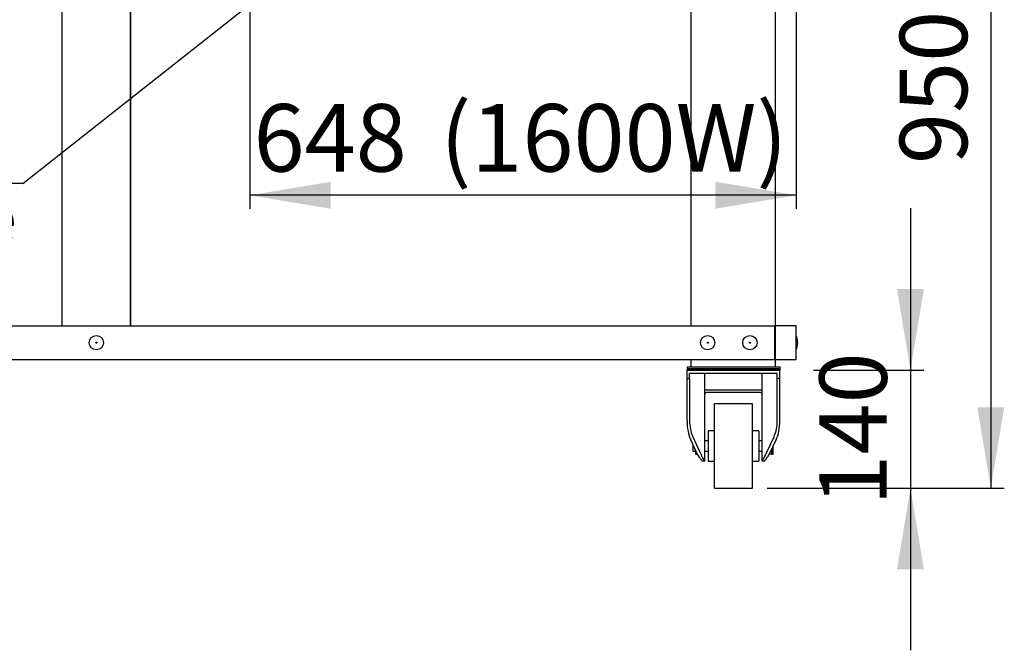
# Model space of a CAD drawing. Units: millimetres. Extents: x -258 to 9745, y 1554 to 6421.
# Drawn here: x 2955 to 4122, y 1554 to 2302 of the extents above; entities that cross this region are included whole.
import ezdxf
from ezdxf.enums import TextEntityAlignment as Align

# ---------------------------------------------------------------- set-up
doc = ezdxf.new("R2010")
doc.units = ezdxf.units.MM
doc.layers.add('DV1_0', color=7, linetype='Continuous')
doc.styles.add('SEACAD_Arial', font='txt')
doc.styles.add('SEACAD_ArialB', font='arialbd.ttf')
doc.styles.add('SEACAD_Solid_Edge_ISO_GDT_SymbolsB', font='SEIGDT.TTF')
doc.dimstyles.new('QuoteMoretti', dxfattribs={"dimtxt": 80, "dimasz": 96, "dimexe": 16, "dimexo": 40, "dimgap": 40, "dimtad": 1, "dimdec": 0, "dimtxsty": 'SEACAD_Arial', "dimblk1": '_SE_FILLED', "dimblk2": '_SE_FILLED', "dimsah": 1, "dimcen": 40, "dimadec": 0, "dimazin": 0, "dimtfac": 1, "dimtdec": 3, "dimtmove": 0, "dimatfit": 3, "dimfxl": 1, "dimtolj": 1, "dimarcsym": 0})

# ---------------------------------------------------------------- blocks, each defined once
blk = doc.blocks.new('SEANNOT_GROUP1')
at = {"linetype": 'Continuous'}
blk.add_hatch(color=7, dxfattribs=at).paths.add_polyline_path([(3644.9, 2636.4), (3685.8, 2681.4), (3632.5, 2652.1)])
at = {"color": 7, "linetype": 'Continuous'}
blk.add_line((2958.4, 2107.7), (2577.3, 2107.7), dxfattribs=at)
blk.add_lwpolyline([(2958.4, 2107.7), (3685.8, 2681.4)], dxfattribs=at)
for s, style, p in [('O', 'SEACAD_Solid_Edge_ISO_GDT_SymbolsB', (2577.3, 2325.2)), ('12', 'SEACAD_ArialB', (2634.2, 2325.2)), ('scarico', 'SEACAD_ArialB', (2577.3, 2250.2)), ('condensa', 'SEACAD_ArialB', (2577.3, 2175.2)), ('condensate', 'SEACAD_ArialB', (2577.3, 2090.2)), ('exhaust', 'SEACAD_ArialB', (2577.3, 2015.2))]:
    blk.add_text(s, height=50, dxfattribs=dict(at, style=style)).set_placement(p, align=Align.TOP_LEFT)
blk = doc.blocks.new('SE')
at = {"layer": 'DV1_0', "color": 7, "linetype": 'Continuous'}
for p, q in [((3750.5, 2696), (3750.5, 1939)), ((3850.5, 2694.5), (3850.5, 1939)), ((3005, 1939), (3005, 2656)), ((3086, 1939), (3086, 2656)), ((3086, 2656), (3086, 1939)), ((2241, 1939), (3850, 1939)), ((3850, 1899), (3850, 1939)), ((3875.5, 1939), (3850.5, 1939)), ((3850.5, 1939), (3850.5, 1899)), ((3875.5, 1899), (3875.5, 1939)), ((3877, 1919.6), (3877, 1918.4)), ((2241, 1899), (3850, 1899)), ((3750.5, 1899), (3750.5, 1890.5)), ((3850.5, 1899), (3850.5, 1890.5)), ((3850.5, 1899), (3875.5, 1899)), ((3746, 1890.5), (3856, 1890.5)), ((3746, 1890.5), (3746, 1888.5)), ((3746, 1888.5), (3856, 1888.5)), ((3746, 1888.5), (3856, 1888.5)), ((3746, 1888.5), (3746, 1886.5)), ((3746, 1886.5), (3856, 1886.5)), ((3856, 1886.5), (3746, 1886.5)), ((3746, 1876.5), (3746, 1886.5)), ((3853, 1882.5), (3749, 1882.5)), ((3749, 1876.5), (3749, 1882.5)), ((3767, 1778.6), (3767, 1882.5)), ((3835, 1778.6), (3835, 1882.5)), ((3853, 1876.5), (3853, 1882.5)), ((3856, 1890.5), (3856, 1888.5)), ((3856, 1888.5), (3856, 1886.5)), ((3856, 1876.5), (3856, 1886.5)), ((3746, 1826.6), (3746, 1876.5)), ((3746, 1876.5), (3749, 1876.5)), ((3749, 1876.5), (3749, 1826.6)), ((3853, 1826.6), (3853, 1876.5)), ((3856, 1876.5), (3853, 1876.5)), ((3856, 1826.6), (3856, 1876.5)), ((3769, 1863), (3801, 1863)), ((3833, 1860), (3769, 1860)), ((3801, 1863), (3833, 1863)), ((3778.5, 1746.5), (3778.5, 1846.5)), ((3823.5, 1846.5), (3778.5, 1846.5)), ((3823.5, 1746.5), (3823.5, 1846.5)), ((3771, 1814.5), (3771, 1778.5)), ((3778.5, 1814.5), (3771, 1814.5)), ((3831, 1814.5), (3823.5, 1814.5)), ((3831, 1814.5), (3831, 1778.5)), ((3758.1, 1787.2), (3750.4, 1803.8)), ((3752.5, 1808.4), (3761.7, 1788.6)), ((3753, 1798.2), (3753, 1790.5)), ((3771, 1802.5), (3767, 1802.5)), ((3835, 1802.5), (3831, 1802.5)), ((3840.2, 1788.6), (3849.5, 1808.4)), ((3843.8, 1787.2), (3851.6, 1803.8)), ((3753, 1790.5), (3756, 1790.5)), ((3756, 1791.8), (3756, 1787)), ((3756, 1787), (3758.2, 1787)), ((3767, 1790.5), (3771, 1790.5)), ((3831, 1790.5), (3835, 1790.5)), ((3846, 1787), (3843.7, 1787)), ((3846, 1791.8), (3846, 1787)), ((3846, 1787), (3848, 1787)), ((3848, 1787), (3848, 1796.1)), ((3764, 1778.5), (3764, 1778.6)), ((3767, 1778.5), (3764, 1778.5)), ((3767, 1778.6), (3767, 1778.5)), ((3771, 1778.5), (3778.5, 1778.5)), ((3823.5, 1778.5), (3831, 1778.5)), ((3835, 1778.5), (3835, 1778.6)), ((3838, 1778.5), (3835, 1778.5)), ((3838, 1778.5), (3838, 1778.6)), ((3778.5, 1746.5), (3823.5, 1746.5))]:
    blk.add_line(p, q, dxfattribs=at)
for centre, radius in [((3045.5, 1919), 8.5), ((3770.5, 1919), 8.5), ((3820.5, 1919), 8.5), ((3045.5, 1919), 0.611), ((3770.5, 1919), 0.611), ((3820.5, 1919), 0.611)]:
    blk.add_circle(centre, radius, dxfattribs=at)
for centre, radius, start, end in [((3846.9, 1918), 30.1, 3.1049, 18.4253), ((3846.9, 1920), 30.1, 341.5747, 356.8951), ((3769, 1858), 5, 90, 113.5782), ((3769, 1858), 2, 90, 180), ((3833, 1858), 5, 66.4218, 90), ((3833, 1858), 2, 0, 90), ((3771.7, 1793.5), 15, 205, 215.9197), ((3795.2, 1799.4), 35.1, 200.3725, 216.3429), ((3807.3, 1799.1), 34.4, 323.5014, 339.7832), ((3830.2, 1793.5), 15, 324.0803, 335)]:
    blk.add_arc(centre, radius, start, end, dxfattribs=at)
for centre, major_axis, start_param, end_param in [((3761, 1826.6), (0, -32.2), 4.712389, 5.497787), ((3761, 1826.6), (0, -25.7), 4.712389, 5.497787), ((3841, 1826.6), (0, -25.7), 0.785398, 1.570796), ((3841, 1826.6), (0, -32.2), 0.785398, 1.570796), ((3749, 1761.3), (0, 38.6), -0.837065, -0.785398), ((3853, 1761.3), (0, 38.6), 0.785398, 0.837065)]:
    blk.add_ellipse(centre, major_axis=major_axis, ratio=0.466308, start_param=start_param, end_param=end_param, dxfattribs=at)
for points, knots in [([(3764, 1778.6), (3764, 1778.7), (3763.8, 1778.9), (3763.5, 1779.5), (3763.3, 1779.7), (3763, 1780.1), (3762.8, 1780.4), (3762.4, 1780.9), (3762.2, 1781.2), (3761.7, 1781.8), (3761.5, 1782.2), (3760.7, 1783.2), (3760.1, 1783.9), (3759.6, 1784.7)], [0, 0, 0, 0, 0.25, 0.25, 0.375, 0.375, 0.5, 0.5, 0.625, 0.625, 0.75, 0.75, 1, 1, 1, 1]), ([(3838, 1778.6), (3838, 1778.6), (3838, 1778.7), (3838.1, 1779), (3838.2, 1779.1), (3838.4, 1779.5), (3838.6, 1779.7), (3838.8, 1780), (3838.9, 1780.1), (3839.1, 1780.4), (3839.2, 1780.5), (3839.7, 1781.2), (3840.2, 1781.8), (3841, 1782.8), (3841.2, 1783.2), (3841.8, 1783.9), (3842.1, 1784.3), (3842.4, 1784.7)], [0, 0, 0, 0, 0.125, 0.125, 0.25, 0.25, 0.375, 0.375, 0.4375, 0.4375, 0.5, 0.5, 0.75, 0.75, 0.875, 0.875, 1, 1, 1, 1])]:
    blk.add_open_spline(points, degree=3, knots=knots, dxfattribs=at)
blk = doc.blocks.new('DMBLK1022')
at = {"linetype": 'Continuous'}
for points in [[(4026.9, 1982.5), (3994.9, 1982.5), (4010.9, 1886.5)], [(4026.9, 1650.5), (4010.9, 1746.5), (3994.9, 1650.5)]]:
    blk.add_hatch(color=7, dxfattribs=at).paths.add_polyline_path(points)
at = {"color": 7, "linetype": 'Continuous'}
for p, q in [((4010.9, 2078.5), (4010.9, 1554.5)), ((3896, 1886.5), (4026.9, 1886.5)), ((3863.5, 1746.5), (4026.9, 1746.5))]:
    blk.add_line(p, q, dxfattribs=at)
at = {"color": 7, "linetype": 'Continuous', "style": 'SEACAD_ArialB'}
blk.add_text('140', height=80, rotation=90, dxfattribs=at).set_placement((3902.9, 1725.8), align=Align.TOP_LEFT)
blk = doc.blocks.new('_SE_FILLED')
at = {"color": 0}
blk.add_line((0, 0), (-1, 0), dxfattribs=at)
blk.add_solid([(0, 0), (-1, -0.1665), (-1, 0.1665), (0, 0)], dxfattribs=at)
blk = doc.blocks.new('DMBLK1023')
at = {"linetype": 'Continuous'}
for points in [[(4122.2, 2600), (4106.2, 2696), (4090.2, 2600)], [(4122.2, 1842.5), (4090.2, 1842.5), (4106.2, 1746.5)]]:
    blk.add_hatch(color=7, dxfattribs=at).paths.add_polyline_path(points)
at = {"color": 7, "linetype": 'Continuous'}
for p, q in [((3717.7, 2696), (4122.2, 2696)), ((4106.2, 2696), (4106.2, 1746.5)), ((3841, 1746.5), (4122.2, 1746.5))]:
    blk.add_line(p, q, dxfattribs=at)
at = {"color": 7, "linetype": 'Continuous', "style": 'SEACAD_ArialB'}
blk.add_text('950', height=80, rotation=90, dxfattribs=at).set_placement((3998.2, 2130.6), align=Align.TOP_LEFT)
blk = doc.blocks.new('DMBLK1036')
at = {"linetype": 'Continuous'}
for points in [[(3323.5, 2077.7), (3323.5, 2109.7), (3227.5, 2093.7)], [(3779.5, 2077.7), (3875.5, 2093.7), (3779.5, 2109.7)]]:
    blk.add_hatch(color=7, dxfattribs=at).paths.add_polyline_path(points)
at = {"color": 7, "linetype": 'Continuous'}
for p, q in [((3227.5, 2842.3), (3227.5, 2077.7)), ((3875.5, 2657.5), (3875.5, 2077.7)), ((3875.5, 2093.7), (3227.5, 2093.7))]:
    blk.add_line(p, q, dxfattribs=at)
at = {"color": 7, "linetype": 'Continuous', "style": 'SEACAD_ArialB'}
for s, p in [('(1600W)', (3453.3, 2201.7)), ('648', (3231.9, 2201.7))]:
    blk.add_text(s, height=80, dxfattribs=at).set_placement(p, align=Align.TOP_LEFT)

msp = doc.modelspace()

# ---------------------------------------------------------------- block references
for name in ['SE', 'SEANNOT_GROUP1']:
    msp.add_blockref(name, (0, 0))

# ---------------------------------------------------------------- dimensions: what is measured, and where the dimension line sits
at = {"color": 7, "linetype": 'Continuous'}
dim = msp.add_linear_dim(base=(3227.47, 2093.7), p1=(3875.49, 2697.5), p2=(3227.47, 2882.28), text='\\A1;<> (1600W)', dimstyle='QuoteMoretti', override={"dimdec": 1}, dxfattribs=at)
dim.commit()
dim.dimension.update_dxf_attribs({"geometry": 'DMBLK1036', "text_midpoint": (3551.48, 2093.7), "dimtype": 160})
dim = msp.add_linear_dim(base=(4106.22492618, 1746.49454884), p1=(3677.67647094, 2695.99454884), p2=(3800.96852382, 1746.49454884), angle=90, text='\\A1;<>', dimstyle='QuoteMoretti', dxfattribs=at)
dim.commit()
dim.dimension.update_dxf_attribs({"geometry": 'DMBLK1023', "text_midpoint": (4106.22492618, 2221.24453668), "dimtype": 160})
dim = msp.add_linear_dim(base=(4010.86, 1746.49), p1=(3855.97, 1886.49), p2=(3823.47, 1746.49), angle=90, text='\\A1;<>', dimstyle='QuoteMoretti', override={"dimdec": 1}, dxfattribs=at)
dim.commit()
dim.dimension.update_dxf_attribs({"geometry": 'DMBLK1022', "text_midpoint": (4010.86, 1816.49), "dimtype": 160})

doc.saveas('drawing.dxf')
